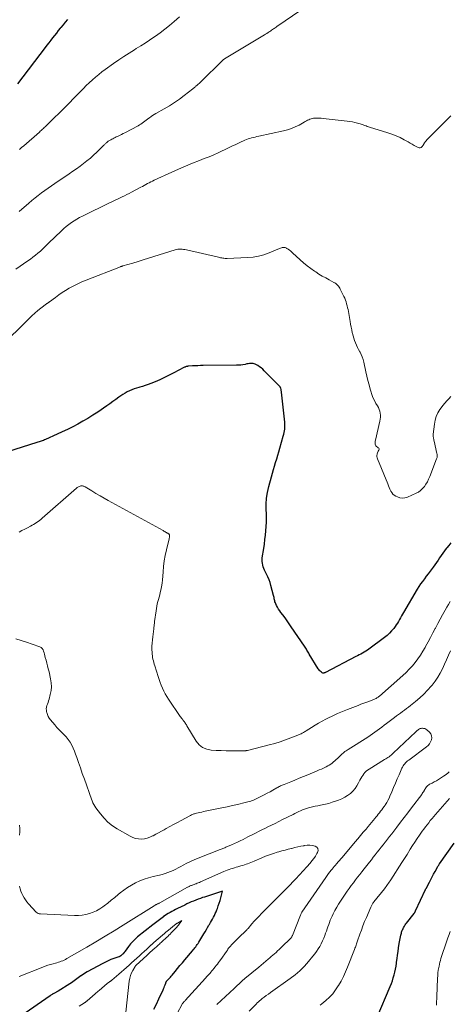
# Model space of a CAD drawing. Units: feet. Extents: x 2005000 to 2010043, y 520000 to 525007.
# Drawn here: x 2005219 to 2005355, y 520598 to 520911 of the extents above; entities that cross this region are included whole.
import ezdxf

# ---------------------------------------------------------------- set-up
doc = ezdxf.new("R2010")
doc.units = ezdxf.units.FT
doc.header["$LTSCALE"] = 100
doc.header["$MEASUREMENT"] = 0
doc.layers.add('CONTOUR INDEX', color=32, linetype='Continuous', lineweight=25)
doc.layers.add('CONTOUR INTERMEDIATE', color=40, linetype='Continuous', lineweight=15)

msp = doc.modelspace()

# ---------------------------------------------------------------- linework, layer by layer
at = {"layer": 'CONTOUR INDEX', "flags": 128}
for points, elevation in [([(2005234.14, 520910.93), (2005233.42, 520910.09), (2005232.72, 520909.24), (2005232.01, 520908.39), (2005231.85, 520908.2), (2005231.23, 520907.44), (2005230.62, 520906.68), (2005230.01, 520905.92), (2005229.41, 520905.15), (2005228.81, 520904.39), (2005228.21, 520903.61), (2005227.62, 520902.84), (2005227.02, 520902.06), (2005218.32, 520890.58)], 980), ([(2005355.7, 520744.77), (2005355.07, 520743.96), (2005354.43, 520743.16), (2005354.27, 520742.96), (2005353.71, 520742.25), (2005353.18, 520741.53), (2005352.66, 520740.8), (2005352.16, 520740.05), (2005351.66, 520739.31), (2005351.16, 520738.57), (2005350.64, 520737.83), (2005350.11, 520737.11), (2005349.75, 520736.62), (2005349.14, 520735.81), (2005348.54, 520735), (2005347.93, 520734.19), (2005347.32, 520733.39), (2005346.72, 520732.57), (2005346.14, 520731.75), (2005345.6, 520730.9), (2005345.07, 520730.04), (2005340.72, 520722.7), (2005340.39, 520722.14), (2005340.07, 520721.57), (2005339.75, 520721), (2005339.43, 520720.44), (2005339.11, 520719.87), (2005338.77, 520719.32), (2005338.41, 520718.77), (2005338.04, 520718.24), (2005337.59, 520717.63), (2005336.95, 520716.82), (2005336.27, 520716.07), (2005335.52, 520715.37), (2005334.73, 520714.73), (2005329.74, 520711.01), (2005329.25, 520710.67), (2005328.76, 520710.35), (2005328.25, 520710.05), (2005327.73, 520709.77), (2005327.2, 520709.5), (2005326.68, 520709.23), (2005326.15, 520708.95), (2005325.63, 520708.68), (2005316.02, 520703.65), (2005315.87, 520703.58), (2005315.72, 520703.52), (2005315.57, 520703.48), (2005315.41, 520703.44), (2005315.25, 520703.43), (2005315.1, 520703.45), (2005314.96, 520703.5), (2005314.83, 520703.59), (2005314.56, 520703.82), (2005314.31, 520704.05), (2005314.08, 520704.29), (2005313.87, 520704.56), (2005313.68, 520704.84), (2005310.84, 520709.49), (2005310.65, 520709.81), (2005310.46, 520710.12), (2005310.28, 520710.44), (2005310.09, 520710.75), (2005309.9, 520711.07), (2005309.71, 520711.38), (2005309.51, 520711.69), (2005309.31, 520711.99), (2005305.12, 520718.18), (2005304.47, 520719.13), (2005303.81, 520720.07), (2005303.13, 520721), (2005302.44, 520721.92), (2005301.82, 520722.73), (2005301.45, 520723.25), (2005301.1, 520723.78), (2005300.78, 520724.33), (2005300.47, 520724.89), (2005300.21, 520725.4), (2005300.07, 520725.72), (2005299.95, 520726.04), (2005299.85, 520726.37), (2005299.78, 520726.71), (2005299.72, 520727.06), (2005299.65, 520727.4), (2005299.58, 520727.74), (2005299.49, 520728.08), (2005298.66, 520731.24), (2005298.38, 520732.17), (2005298.06, 520733.09), (2005297.68, 520733.98), (2005297.26, 520734.86), (2005296.91, 520735.53), (2005296.65, 520736.07), (2005296.42, 520736.62), (2005296.23, 520737.18), (2005296.06, 520737.75), (2005295.94, 520738.33), (2005295.88, 520738.91), (2005295.88, 520739.5), (2005295.93, 520740.08), (2005296.37, 520743.04), (2005296.57, 520744.43), (2005296.75, 520745.82), (2005296.92, 520747.21), (2005297.07, 520748.6), (2005297.18, 520750), (2005297.25, 520751.39), (2005297.26, 520752.79), (2005297.23, 520754.19), (2005297.18, 520755.19), (2005297.18, 520757.09), (2005297.3, 520758.97), (2005297.59, 520760.83), (2005297.99, 520762.67), (2005298.82, 520765.76), (2005299.14, 520766.9), (2005299.46, 520768.04), (2005299.8, 520769.18), (2005300.15, 520770.32), (2005300.5, 520771.46), (2005300.84, 520772.59), (2005301.17, 520773.73), (2005301.5, 520774.88), (2005302.59, 520778.71), (2005302.73, 520779.26), (2005302.86, 520779.8), (2005302.96, 520780.36), (2005303.04, 520780.91), (2005303.09, 520781.47), (2005303.11, 520782.03), (2005303.09, 520782.59), (2005303.05, 520783.15), (2005302.02, 520792.62), (2005302, 520792.85), (2005301.96, 520793.08), (2005301.92, 520793.31), (2005301.88, 520793.54), (2005301.81, 520793.87), (2005301.79, 520793.93), (2005301.77, 520794), (2005301.74, 520794.06), (2005301.71, 520794.12), (2005301.68, 520794.18), (2005301.64, 520794.23), (2005301.6, 520794.29), (2005301.55, 520794.34), (2005296.52, 520799.46), (2005296.05, 520799.9), (2005295.56, 520800.33), (2005295.03, 520800.71), (2005294.49, 520801.07), (2005294.05, 520801.34), (2005293.71, 520801.51), (2005293.35, 520801.64), (2005292.98, 520801.71), (2005292.6, 520801.75), (2005292.21, 520801.74), (2005291.82, 520801.71), (2005291.43, 520801.66), (2005291.05, 520801.59), (2005290.47, 520801.47), (2005289.79, 520801.35), (2005289.11, 520801.25), (2005288.43, 520801.2), (2005287.74, 520801.17), (2005277.21, 520801.08), (2005276.37, 520801.07), (2005275.52, 520801.05), (2005274.68, 520801.01), (2005273.83, 520800.97), (2005272.52, 520800.89), (2005272.33, 520800.87), (2005272.15, 520800.84), (2005271.96, 520800.8), (2005271.78, 520800.75), (2005271.6, 520800.69), (2005271.42, 520800.62), (2005271.25, 520800.54), (2005271.08, 520800.46), (2005267.91, 520798.76), (2005266.43, 520798.01), (2005264.95, 520797.28), (2005263.43, 520796.6), (2005261.91, 520795.96), (2005260.56, 520795.41), (2005259.69, 520795.07), (2005258.82, 520794.76), (2005257.94, 520794.48), (2005257.05, 520794.22), (2005256.79, 520794.14), (2005256.03, 520793.91), (2005255.28, 520793.66), (2005254.54, 520793.37), (2005253.81, 520793.06), (2005253.1, 520792.71), (2005252.41, 520792.33), (2005251.74, 520791.91), (2005251.09, 520791.46), (2005250.47, 520791.01), (2005249.52, 520790.32), (2005248.57, 520789.64), (2005247.61, 520788.97), (2005246.64, 520788.3), (2005243.74, 520786.31), (2005242.2, 520785.29), (2005240.64, 520784.31), (2005239.05, 520783.39), (2005237.44, 520782.5), (2005235.81, 520781.66), (2005234.16, 520780.83), (2005232.5, 520780.04), (2005230.83, 520779.27), (2005227.15, 520777.62), (2005226.82, 520777.48), (2005226.48, 520777.34), (2005226.15, 520777.21), (2005225.81, 520777.08), (2005225.46, 520776.96), (2005225.12, 520776.85), (2005224.78, 520776.73), (2005224.43, 520776.62), (2005206.02, 520770.79)], 960), ([(2005332.32, 520594.15), (2005336.49, 520603.96), (2005336.85, 520604.85), (2005337.18, 520605.75), (2005337.47, 520606.66), (2005337.73, 520607.58), (2005337.96, 520608.52), (2005338.17, 520609.45), (2005338.34, 520610.4), (2005338.48, 520611.34), (2005338.53, 520611.68), (2005338.68, 520612.8), (2005338.84, 520613.91), (2005339, 520615.03), (2005339.16, 520616.15), (2005339.37, 520617.54), (2005339.46, 520618.09), (2005339.55, 520618.64), (2005339.66, 520619.19), (2005339.78, 520619.74), (2005339.87, 520620.19), (2005339.95, 520620.51), (2005340.03, 520620.82), (2005340.12, 520621.14), (2005340.22, 520621.46), (2005340.33, 520621.76), (2005340.45, 520622.07), (2005340.59, 520622.37), (2005340.73, 520622.66), (2005340.8, 520622.77), (2005340.99, 520623.11), (2005341.2, 520623.45), (2005341.43, 520623.77), (2005341.67, 520624.08), (2005344.04, 520627.08), (2005344.11, 520627.18), (2005344.19, 520627.28), (2005344.26, 520627.38), (2005344.32, 520627.48), (2005344.39, 520627.58), (2005344.45, 520627.69), (2005344.51, 520627.8), (2005344.56, 520627.91), (2005347.68, 520634.69), (2005347.7, 520634.74), (2005347.73, 520634.79), (2005347.75, 520634.84), (2005347.78, 520634.89), (2005347.8, 520634.93), (2005347.83, 520634.98), (2005347.85, 520635.03), (2005347.88, 520635.08), (2005348.93, 520637.08), (2005349.37, 520637.92), (2005349.81, 520638.74), (2005350.26, 520639.57), (2005350.71, 520640.4), (2005351.45, 520641.76), (2005351.53, 520641.9), (2005351.61, 520642.05), (2005351.7, 520642.19), (2005351.79, 520642.32), (2005351.87, 520642.46), (2005351.96, 520642.6), (2005352.06, 520642.73), (2005352.15, 520642.87), (2005356.81, 520649.46)], 960), ([(2005261.54, 520596.73), (2005262.36, 520598.36), (2005263.15, 520600.01), (2005264.45, 520602.84), (2005264.62, 520603.23), (2005264.78, 520603.62), (2005264.93, 520604.02), (2005265.07, 520604.42), (2005265.28, 520605.03), (2005265.31, 520605.12), (2005265.35, 520605.22), (2005265.4, 520605.31), (2005265.44, 520605.4), (2005265.5, 520605.48), (2005265.56, 520605.57), (2005265.62, 520605.65), (2005265.69, 520605.73), (2005266.16, 520606.23), (2005266.46, 520606.56), (2005266.76, 520606.89), (2005267.05, 520607.23), (2005267.34, 520607.57), (2005268.29, 520608.71), (2005269.06, 520609.62), (2005269.82, 520610.54), (2005270.59, 520611.45), (2005271.36, 520612.36), (2005273.75, 520615.21), (2005274.03, 520615.54), (2005274.3, 520615.88), (2005274.56, 520616.21), (2005274.82, 520616.55), (2005275.07, 520616.9), (2005275.31, 520617.25), (2005275.54, 520617.61), (2005275.77, 520617.97), (2005277.36, 520620.61), (2005277.77, 520621.3), (2005278.18, 520621.99), (2005278.59, 520622.68), (2005278.99, 520623.37), (2005279.14, 520623.63), (2005279.46, 520624.2), (2005279.79, 520624.76), (2005280.11, 520625.33), (2005280.42, 520625.9), (2005280.73, 520626.47), (2005281.01, 520627.05), (2005281.27, 520627.65), (2005281.51, 520628.25), (2005281.67, 520628.68), (2005281.97, 520629.51), (2005282.25, 520630.34), (2005282.51, 520631.18), (2005282.74, 520632.03), (2005283.32, 520634.24), (2005281.41, 520633.6), (2005280.45, 520633.28), (2005279.49, 520632.96), (2005278.54, 520632.64), (2005277.58, 520632.32), (2005277, 520632.13), (2005276.27, 520631.88), (2005275.55, 520631.62), (2005274.83, 520631.34), (2005274.12, 520631.06), (2005273.41, 520630.76), (2005272.71, 520630.45), (2005272.01, 520630.13), (2005271.32, 520629.79), (2005269.03, 520628.65), (2005268.44, 520628.35), (2005267.86, 520628.05), (2005267.28, 520627.74), (2005266.7, 520627.42), (2005266.53, 520627.33), (2005266.04, 520627.05), (2005265.56, 520626.75), (2005265.1, 520626.44), (2005264.63, 520626.12), (2005264.57, 520626.07), (2005264.15, 520625.76), (2005263.73, 520625.44), (2005263.31, 520625.12), (2005262.9, 520624.8), (2005262.48, 520624.48), (2005262.07, 520624.15), (2005261.66, 520623.83), (2005261.25, 520623.5), (2005256.35, 520619.64), (2005255.56, 520618.96), (2005254.82, 520618.24), (2005254.14, 520617.46), (2005253.51, 520616.63), (2005252.45, 520615.12), (2005252.37, 520615.02), (2005252.3, 520614.92), (2005252.23, 520614.83), (2005252.15, 520614.73), (2005252.08, 520614.64), (2005251.99, 520614.54), (2005251.91, 520614.46), (2005251.82, 520614.37), (2005251.76, 520614.32), (2005251.64, 520614.21), (2005251.52, 520614.1), (2005251.4, 520614), (2005251.28, 520613.89), (2005251.22, 520613.84), (2005251.13, 520613.76), (2005251.03, 520613.68), (2005250.93, 520613.61), (2005250.82, 520613.54), (2005250.71, 520613.48), (2005250.6, 520613.42), (2005250.49, 520613.37), (2005250.37, 520613.33), (2005248.81, 520612.78), (2005247.92, 520612.45), (2005247.04, 520612.08), (2005246.19, 520611.68), (2005245.34, 520611.25), (2005240.36, 520608.55), (2005239.87, 520608.27), (2005239.39, 520607.98), (2005238.92, 520607.66), (2005238.46, 520607.33), (2005238.41, 520607.3), (2005237.98, 520606.98), (2005237.55, 520606.65), (2005237.12, 520606.33), (2005236.69, 520606), (2005236.26, 520605.68), (2005235.83, 520605.37), (2005235.38, 520605.08), (2005234.93, 520604.79), (2005231.16, 520602.44), (2005230.97, 520602.33), (2005230.78, 520602.22), (2005230.59, 520602.11), (2005230.39, 520602), (2005230.2, 520601.9), (2005230, 520601.79), (2005229.81, 520601.69), (2005229.61, 520601.58), (2005229.54, 520601.54), (2005229.31, 520601.41), (2005229.09, 520601.27), (2005228.87, 520601.13), (2005228.65, 520600.98), (2005219.35, 520594.5)], 940)]:
    msp.add_lwpolyline(points, dxfattribs=dict(at, elevation=elevation))
at = {"layer": 'CONTOUR INTERMEDIATE', "flags": 128}
for points, elevation in [([(2005313.14, 520917.48), (2005300.54, 520908.75), (2005300.27, 520908.55), (2005299.99, 520908.36), (2005299.71, 520908.16), (2005299.44, 520907.97), (2005299.16, 520907.77), (2005298.89, 520907.58), (2005298.61, 520907.39), (2005298.33, 520907.2), (2005298.13, 520907.07), (2005297.75, 520906.82), (2005297.37, 520906.58), (2005296.99, 520906.34), (2005296.6, 520906.1), (2005283.92, 520898.45), (2005283.84, 520898.4), (2005283.77, 520898.35), (2005283.7, 520898.29), (2005283.63, 520898.23), (2005276.08, 520890.92), (2005275.85, 520890.7), (2005275.62, 520890.49), (2005275.39, 520890.28), (2005275.16, 520890.07), (2005274.96, 520889.9), (2005274.83, 520889.78), (2005274.69, 520889.65), (2005274.55, 520889.53), (2005274.41, 520889.41), (2005274.27, 520889.29), (2005274.13, 520889.17), (2005273.99, 520889.06), (2005273.84, 520888.94), (2005271.13, 520886.84), (2005269.61, 520885.7), (2005268.05, 520884.62), (2005266.45, 520883.6), (2005264.83, 520882.62), (2005262.2, 520881.12), (2005261.67, 520880.81), (2005261.14, 520880.48), (2005260.63, 520880.13), (2005260.12, 520879.77), (2005259.97, 520879.66), (2005259.54, 520879.34), (2005259.13, 520879.03), (2005258.71, 520878.71), (2005258.29, 520878.38), (2005257.87, 520878.07), (2005257.44, 520877.77), (2005257, 520877.49), (2005256.54, 520877.24), (2005252.37, 520875.03), (2005251.79, 520874.73), (2005251.22, 520874.43), (2005250.64, 520874.15), (2005250.05, 520873.87), (2005249.62, 520873.67), (2005249.25, 520873.49), (2005248.88, 520873.32), (2005248.52, 520873.13), (2005248.16, 520872.95), (2005247.86, 520872.8), (2005247.65, 520872.68), (2005247.45, 520872.56), (2005247.25, 520872.43), (2005247.06, 520872.3), (2005246.86, 520872.15), (2005246.68, 520872.01), (2005246.51, 520871.85), (2005246.34, 520871.69), (2005246.18, 520871.53), (2005246.01, 520871.37), (2005245.84, 520871.21), (2005245.68, 520871.04), (2005243.43, 520868.84), (2005242.42, 520867.88), (2005241.39, 520866.95), (2005240.32, 520866.07), (2005239.23, 520865.21), (2005238.12, 520864.38), (2005236.99, 520863.56), (2005235.85, 520862.77), (2005234.7, 520861.99), (2005230.13, 520858.94), (2005229.05, 520858.21), (2005227.99, 520857.47), (2005226.93, 520856.71), (2005225.89, 520855.93), (2005224.86, 520855.13), (2005223.84, 520854.33), (2005222.84, 520853.5), (2005221.85, 520852.66), (2005218.78, 520850.02)], 972), ([(2005269.69, 520911.8), (2005267.96, 520910.3), (2005266.51, 520909.09), (2005265.05, 520907.91), (2005263.54, 520906.78), (2005262.01, 520905.68), (2005261.56, 520905.36), (2005260.17, 520904.42), (2005258.78, 520903.5), (2005257.38, 520902.6), (2005255.96, 520901.72), (2005255.4, 520901.39), (2005253.71, 520900.33), (2005252.03, 520899.26), (2005250.38, 520898.14), (2005248.74, 520897), (2005246.13, 520895.14), (2005245.07, 520894.35), (2005244.03, 520893.53), (2005243.02, 520892.68), (2005242.03, 520891.8), (2005241.06, 520890.9), (2005240.11, 520889.98), (2005239.17, 520889.05), (2005238.24, 520888.11), (2005236.18, 520885.96), (2005234.64, 520884.38), (2005233.09, 520882.81), (2005231.52, 520881.26), (2005229.94, 520879.71), (2005227.27, 520877.13), (2005227.02, 520876.88), (2005226.77, 520876.65), (2005226.51, 520876.41), (2005226.25, 520876.18), (2005225.99, 520875.94), (2005225.74, 520875.71), (2005225.48, 520875.48), (2005225.21, 520875.25), (2005220.24, 520870.88), (2005219.57, 520870.29), (2005218.91, 520869.71)], 976), ([(2005355.76, 520880.43), (2005349.18, 520873.83), (2005348.92, 520873.57), (2005348.67, 520873.31), (2005348.41, 520873.04), (2005348.16, 520872.77), (2005347.9, 520872.48), (2005347.78, 520872.35), (2005347.67, 520872.22), (2005347.57, 520872.09), (2005347.47, 520871.96), (2005347.39, 520871.86), (2005347.33, 520871.77), (2005347.28, 520871.68), (2005347.23, 520871.59), (2005347.18, 520871.49), (2005347.13, 520871.4), (2005347.08, 520871.3), (2005347.02, 520871.21), (2005346.96, 520871.12), (2005346.58, 520870.6), (2005346.3, 520870.36), (2005346, 520870.22), (2005345.67, 520870.23), (2005345.32, 520870.33), (2005344.77, 520870.65), (2005344.11, 520871.02), (2005343.46, 520871.39), (2005342.8, 520871.76), (2005342.15, 520872.13), (2005340.95, 520872.8), (2005339.68, 520873.46), (2005338.38, 520874.06), (2005337.05, 520874.58), (2005335.69, 520875.04), (2005329.95, 520876.78), (2005329.57, 520876.9), (2005329.19, 520877.03), (2005328.82, 520877.17), (2005328.45, 520877.31), (2005328.08, 520877.45), (2005327.71, 520877.59), (2005327.33, 520877.71), (2005326.95, 520877.83), (2005326.11, 520878.08), (2005325.3, 520878.3), (2005324.49, 520878.48), (2005323.67, 520878.63), (2005322.84, 520878.74), (2005315.26, 520879.56), (2005314.61, 520879.61), (2005313.97, 520879.65), (2005313.32, 520879.65), (2005312.67, 520879.63), (2005312.2, 520879.61), (2005311.79, 520879.56), (2005311.4, 520879.48), (2005311.02, 520879.34), (2005310.65, 520879.17), (2005310.29, 520878.97), (2005309.92, 520878.76), (2005309.56, 520878.56), (2005309.2, 520878.36), (2005307.59, 520877.46), (2005306.4, 520876.87), (2005305.19, 520876.34), (2005303.93, 520875.93), (2005302.65, 520875.59), (2005294.78, 520873.9), (2005294.21, 520873.78), (2005293.65, 520873.65), (2005293.08, 520873.52), (2005292.52, 520873.39), (2005291.96, 520873.24), (2005291.42, 520873.06), (2005290.88, 520872.86), (2005290.35, 520872.63), (2005288.85, 520871.92), (2005287.57, 520871.32), (2005286.3, 520870.72), (2005285.03, 520870.12), (2005283.76, 520869.51), (2005283.41, 520869.34), (2005281.96, 520868.67), (2005280.5, 520868.02), (2005279.02, 520867.4), (2005277.53, 520866.81), (2005276.04, 520866.24), (2005273.8, 520865.36), (2005271.58, 520864.45), (2005269.37, 520863.49), (2005267.18, 520862.51), (2005261.6, 520859.95), (2005261.06, 520859.69), (2005260.52, 520859.42), (2005260, 520859.14), (2005259.47, 520858.86), (2005258.95, 520858.56), (2005258.43, 520858.27), (2005257.91, 520857.99), (2005257.38, 520857.71), (2005254.39, 520856.12), (2005253.67, 520855.74), (2005252.95, 520855.37), (2005252.22, 520855.01), (2005251.49, 520854.66), (2005250.83, 520854.34), (2005250.43, 520854.15), (2005250.03, 520853.96), (2005249.63, 520853.77), (2005249.23, 520853.58), (2005248.83, 520853.4), (2005248.43, 520853.21), (2005248.03, 520853.01), (2005247.63, 520852.82), (2005238.9, 520848.56), (2005237.98, 520848.09), (2005237.09, 520847.59), (2005236.21, 520847.06), (2005235.36, 520846.49), (2005234.53, 520845.89), (2005233.72, 520845.26), (2005232.94, 520844.59), (2005232.19, 520843.89), (2005228.15, 520839.98), (2005227.82, 520839.66), (2005227.5, 520839.35), (2005227.18, 520839.02), (2005226.86, 520838.7), (2005226.53, 520838.38), (2005226.21, 520838.07), (2005225.87, 520837.76), (2005225.53, 520837.46), (2005224.71, 520836.75), (2005223.95, 520836.11), (2005223.17, 520835.49), (2005222.38, 520834.89), (2005221.57, 520834.31), (2005217.8, 520831.68)], 968), ([(2005355.68, 520791.26), (2005355.06, 520790.55), (2005354.42, 520789.86), (2005353.8, 520789.14), (2005353.21, 520788.41), (2005352.64, 520787.65), (2005352.26, 520787.12), (2005351.61, 520786.05), (2005351.08, 520784.94), (2005350.73, 520783.75), (2005350.5, 520782.52), (2005350.16, 520779.35), (2005350.14, 520779.07), (2005350.14, 520778.79), (2005350.16, 520778.51), (2005350.2, 520778.23), (2005350.25, 520777.95), (2005350.31, 520777.67), (2005350.37, 520777.39), (2005350.43, 520777.11), (2005351.32, 520773.17), (2005351.36, 520772.95), (2005351.39, 520772.73), (2005351.4, 520772.51), (2005351.4, 520772.29), (2005351.38, 520772.07), (2005351.35, 520771.85), (2005351.29, 520771.64), (2005351.22, 520771.43), (2005349.02, 520765.83), (2005348.66, 520765.01), (2005348.27, 520764.22), (2005347.82, 520763.45), (2005347.34, 520762.71), (2005346.78, 520762.03), (2005346.15, 520761.43), (2005345.45, 520760.94), (2005344.68, 520760.52), (2005341.97, 520759.31), (2005341.17, 520759.07), (2005340.37, 520758.98), (2005339.57, 520759.1), (2005338.78, 520759.36), (2005338.3, 520759.59), (2005337.8, 520759.91), (2005337.35, 520760.28), (2005336.98, 520760.74), (2005336.68, 520761.25), (2005336.42, 520761.81), (2005336.17, 520762.37), (2005335.93, 520762.94), (2005335.7, 520763.51), (2005332.48, 520771.46), (2005332.37, 520771.82), (2005332.3, 520772.19), (2005332.29, 520772.57), (2005332.33, 520772.94), (2005332.35, 520773.08), (2005332.43, 520773.39), (2005332.54, 520773.67), (2005332.69, 520773.94), (2005332.87, 520774.2), (2005332.96, 520774.42), (2005332.98, 520774.64), (2005332.89, 520774.82), (2005332.72, 520775), (2005332.42, 520775.17), (2005332.17, 520775.35), (2005331.97, 520775.57), (2005331.84, 520775.83), (2005331.76, 520776.13), (2005331.73, 520776.45), (2005331.73, 520776.77), (2005331.76, 520777.09), (2005331.82, 520777.41), (2005333.23, 520783.48), (2005333.33, 520784.1), (2005333.39, 520784.72), (2005333.37, 520785.34), (2005333.3, 520785.96), (2005333.16, 520786.57), (2005332.98, 520787.17), (2005332.73, 520787.74), (2005332.43, 520788.29), (2005331.98, 520789.04), (2005331.47, 520789.97), (2005331.01, 520790.92), (2005330.64, 520791.91), (2005330.31, 520792.92), (2005330.13, 520793.61), (2005329.77, 520794.98), (2005329.42, 520796.36), (2005329.09, 520797.74), (2005328.78, 520799.13), (2005328.12, 520802.19), (2005327.9, 520803.01), (2005327.64, 520803.81), (2005327.3, 520804.58), (2005326.92, 520805.34), (2005326.86, 520805.45), (2005326.48, 520806.15), (2005326.12, 520806.84), (2005325.79, 520807.56), (2005325.47, 520808.27), (2005325.18, 520809.01), (2005324.92, 520809.75), (2005324.7, 520810.5), (2005324.51, 520811.26), (2005324.46, 520811.51), (2005324.27, 520812.41), (2005324.09, 520813.31), (2005323.92, 520814.21), (2005323.76, 520815.11), (2005323.22, 520818.24), (2005323.11, 520818.86), (2005322.98, 520819.47), (2005322.84, 520820.08), (2005322.68, 520820.68), (2005322.5, 520821.28), (2005322.3, 520821.87), (2005322.07, 520822.45), (2005321.81, 520823.02), (2005320.67, 520825.37), (2005320.49, 520825.7), (2005320.29, 520826.02), (2005320.07, 520826.32), (2005319.82, 520826.61), (2005319.55, 520826.87), (2005319.27, 520827.11), (2005318.96, 520827.32), (2005318.63, 520827.51), (2005317.11, 520828.31), (2005316.03, 520828.9), (2005314.95, 520829.52), (2005313.9, 520830.16), (2005312.85, 520830.82), (2005312.5, 520831.05), (2005311.31, 520831.88), (2005310.15, 520832.74), (2005309.04, 520833.66), (2005307.96, 520834.62), (2005305.54, 520836.89), (2005305.2, 520837.19), (2005304.86, 520837.48), (2005304.51, 520837.75), (2005304.15, 520838.02), (2005303.74, 520838.3), (2005303.57, 520838.41), (2005303.39, 520838.49), (2005303.21, 520838.55), (2005303.02, 520838.6), (2005302.82, 520838.61), (2005302.63, 520838.61), (2005302.43, 520838.58), (2005302.25, 520838.53), (2005302.02, 520838.45), (2005301.73, 520838.34), (2005301.43, 520838.23), (2005301.13, 520838.11), (2005300.84, 520838), (2005298.11, 520836.88), (2005296.43, 520836.29), (2005294.72, 520835.82), (2005292.98, 520835.54), (2005291.2, 520835.37), (2005284.82, 520835.12), (2005284.47, 520835.11), (2005284.12, 520835.12), (2005283.76, 520835.15), (2005283.41, 520835.19), (2005283.06, 520835.25), (2005282.71, 520835.31), (2005282.36, 520835.38), (2005282.02, 520835.46), (2005271.83, 520837.82), (2005271.39, 520837.9), (2005270.95, 520837.97), (2005270.51, 520838.02), (2005270.06, 520838.05), (2005269.62, 520838.04), (2005269.18, 520838.01), (2005268.75, 520837.92), (2005268.32, 520837.81), (2005261.53, 520835.69), (2005259.86, 520835.17), (2005258.18, 520834.65), (2005256.51, 520834.15), (2005254.83, 520833.65), (2005251.65, 520832.72), (2005251.56, 520832.69), (2005251.46, 520832.66), (2005251.37, 520832.63), (2005251.27, 520832.6), (2005251.18, 520832.57), (2005251.09, 520832.54), (2005251, 520832.51), (2005250.9, 520832.48), (2005240.01, 520828.21), (2005238.69, 520827.66), (2005237.4, 520827.07), (2005236.13, 520826.43), (2005234.88, 520825.75), (2005234.67, 520825.63), (2005233.55, 520824.96), (2005232.45, 520824.26), (2005231.37, 520823.51), (2005230.32, 520822.75), (2005228.48, 520821.36), (2005228.35, 520821.26), (2005228.22, 520821.18), (2005228.1, 520821.09), (2005227.97, 520821.01), (2005227.83, 520820.93), (2005227.71, 520820.85), (2005227.58, 520820.76), (2005227.46, 520820.67), (2005225.72, 520819.33), (2005224.75, 520818.54), (2005223.79, 520817.74), (2005222.86, 520816.9), (2005221.96, 520816.04), (2005212.61, 520806.85)], 964), ([(2005355.53, 520726.17), (2005354.97, 520725.25), (2005354.43, 520724.32), (2005353.9, 520723.4), (2005353.11, 520721.99), (2005352.34, 520720.59), (2005351.58, 520719.17), (2005350.83, 520717.75), (2005350.75, 520717.59), (2005350, 520716.17), (2005349.25, 520714.74), (2005348.5, 520713.32), (2005347.73, 520711.9), (2005347.57, 520711.59), (2005346.85, 520710.35), (2005346.1, 520709.14), (2005345.28, 520707.96), (2005344.42, 520706.82), (2005343.51, 520705.72), (2005342.55, 520704.66), (2005341.54, 520703.65), (2005340.49, 520702.67), (2005333.07, 520696.15), (2005332.87, 520695.98), (2005332.66, 520695.82), (2005332.45, 520695.67), (2005332.23, 520695.53), (2005332, 520695.4), (2005331.76, 520695.28), (2005331.52, 520695.17), (2005331.28, 520695.07), (2005329.95, 520694.57), (2005329.04, 520694.23), (2005328.13, 520693.88), (2005327.22, 520693.53), (2005326.31, 520693.18), (2005322.95, 520691.88), (2005321.38, 520691.25), (2005319.82, 520690.58), (2005318.28, 520689.87), (2005316.76, 520689.14), (2005316.08, 520688.8), (2005314.92, 520688.19), (2005313.77, 520687.56), (2005312.64, 520686.89), (2005311.52, 520686.19), (2005309.81, 520685.09), (2005309.56, 520684.93), (2005309.3, 520684.77), (2005309.04, 520684.62), (2005308.78, 520684.47), (2005308.52, 520684.32), (2005308.25, 520684.18), (2005307.98, 520684.06), (2005307.7, 520683.94), (2005304.94, 520682.85), (2005303.26, 520682.23), (2005301.57, 520681.65), (2005299.87, 520681.13), (2005298.14, 520680.66), (2005291.19, 520678.9), (2005291.09, 520678.87), (2005290.99, 520678.85), (2005290.89, 520678.83), (2005290.79, 520678.81), (2005290.68, 520678.79), (2005290.58, 520678.78), (2005290.48, 520678.76), (2005290.38, 520678.76), (2005290.18, 520678.74), (2005289.98, 520678.73), (2005289.78, 520678.73), (2005289.57, 520678.72), (2005289.37, 520678.72), (2005285.99, 520678.77), (2005284.42, 520678.8), (2005282.86, 520678.84), (2005281.29, 520678.89), (2005279.73, 520678.95), (2005278.29, 520679.24), (2005277, 520679.77), (2005275.92, 520680.66), (2005274.98, 520681.78), (2005271.98, 520686.74), (2005271.83, 520686.99), (2005271.68, 520687.23), (2005271.53, 520687.48), (2005271.37, 520687.73), (2005271.21, 520687.97), (2005271.05, 520688.2), (2005270.87, 520688.43), (2005270.68, 520688.66), (2005270.66, 520688.69), (2005270.46, 520688.92), (2005270.26, 520689.17), (2005270.08, 520689.42), (2005269.9, 520689.67), (2005266.15, 520695.18), (2005265.62, 520696.01), (2005265.11, 520696.86), (2005264.66, 520697.74), (2005264.24, 520698.64), (2005263.86, 520699.56), (2005263.5, 520700.48), (2005263.17, 520701.42), (2005262.87, 520702.36), (2005261.81, 520705.77), (2005261.66, 520706.29), (2005261.51, 520706.81), (2005261.37, 520707.33), (2005261.24, 520707.85), (2005261.13, 520708.38), (2005261.05, 520708.91), (2005261, 520709.44), (2005260.97, 520709.98), (2005260.94, 520710.94), (2005260.94, 520711.95), (2005260.97, 520712.97), (2005261.05, 520713.98), (2005261.16, 520714.99), (2005261.49, 520717.51), (2005261.53, 520717.79), (2005261.56, 520718.07), (2005261.6, 520718.36), (2005261.64, 520718.64), (2005261.68, 520718.92), (2005261.71, 520719.2), (2005261.75, 520719.49), (2005261.78, 520719.77), (2005262.21, 520723.19), (2005262.32, 520723.93), (2005262.45, 520724.67), (2005262.61, 520725.4), (2005262.8, 520726.13), (2005263, 520726.85), (2005263.2, 520727.58), (2005263.38, 520728.31), (2005263.55, 520729.04), (2005263.72, 520729.77), (2005263.94, 520730.88), (2005264.13, 520731.99), (2005264.26, 520733.1), (2005264.36, 520734.22), (2005264.45, 520735.54), (2005264.61, 520737.31), (2005264.83, 520739.08), (2005265.14, 520740.83), (2005265.51, 520742.58), (2005266.35, 520746.05), (2005266.4, 520746.28), (2005266.44, 520746.51), (2005266.46, 520746.75), (2005266.47, 520746.99), (2005266.47, 520747.19), (2005266.45, 520747.32), (2005266.41, 520747.43), (2005266.34, 520747.53), (2005266.25, 520747.61), (2005266.14, 520747.69), (2005266.03, 520747.76), (2005265.92, 520747.84), (2005265.8, 520747.91), (2005265.52, 520748.08), (2005265.26, 520748.24), (2005265, 520748.39), (2005264.74, 520748.54), (2005264.48, 520748.68), (2005247.05, 520758.29), (2005245.74, 520759.01), (2005244.45, 520759.75), (2005243.16, 520760.51), (2005241.88, 520761.27), (2005239.72, 520762.58), (2005239.51, 520762.68), (2005239.3, 520762.77), (2005239.08, 520762.83), (2005238.86, 520762.87), (2005238.63, 520762.88), (2005238.41, 520762.86), (2005238.19, 520762.81), (2005237.97, 520762.74), (2005237.91, 520762.71), (2005237.67, 520762.6), (2005237.44, 520762.47), (2005237.23, 520762.32), (2005237.02, 520762.16), (2005226.14, 520752.62), (2005225.71, 520752.26), (2005225.26, 520751.91), (2005224.81, 520751.58), (2005224.34, 520751.26), (2005223.86, 520750.95), (2005223.38, 520750.66), (2005222.89, 520750.38), (2005222.39, 520750.11), (2005221.44, 520749.6), (2005220.57, 520749.14), (2005219.7, 520748.68), (2005218.82, 520748.23)], 956), ([(2005355.64, 520710.54), (2005355.02, 520709.11), (2005354.39, 520707.68), (2005353.75, 520706.26), (2005353.09, 520704.84), (2005352.37, 520703.46), (2005351.59, 520702.12), (2005350.71, 520700.85), (2005349.75, 520699.62), (2005349.51, 520699.33), (2005348.35, 520698.02), (2005347.14, 520696.76), (2005345.86, 520695.57), (2005344.53, 520694.43), (2005342.92, 520693.13), (2005342.3, 520692.63), (2005341.67, 520692.15), (2005341.03, 520691.68), (2005340.39, 520691.21), (2005339.74, 520690.75), (2005339.1, 520690.29), (2005338.46, 520689.82), (2005337.82, 520689.34), (2005335.28, 520687.42), (2005334.56, 520686.87), (2005333.83, 520686.32), (2005333.11, 520685.77), (2005332.38, 520685.22), (2005331.65, 520684.68), (2005330.91, 520684.15), (2005330.16, 520683.64), (2005329.4, 520683.14), (2005323.14, 520679.17), (2005322.81, 520678.95), (2005322.48, 520678.73), (2005322.15, 520678.5), (2005321.83, 520678.26), (2005321.52, 520678.01), (2005321.21, 520677.76), (2005320.92, 520677.49), (2005320.63, 520677.21), (2005319.76, 520676.34), (2005319.36, 520675.95), (2005318.95, 520675.58), (2005318.53, 520675.22), (2005318.09, 520674.87), (2005317.64, 520674.55), (2005317.18, 520674.24), (2005316.71, 520673.96), (2005316.22, 520673.7), (2005315.94, 520673.57), (2005315.3, 520673.27), (2005314.65, 520672.97), (2005314.01, 520672.68), (2005313.35, 520672.4), (2005310.33, 520671.14), (2005308.99, 520670.59), (2005307.64, 520670.04), (2005306.29, 520669.49), (2005304.94, 520668.95), (2005302.84, 520668.11), (2005302.54, 520667.99), (2005302.25, 520667.87), (2005301.95, 520667.73), (2005301.66, 520667.59), (2005301.37, 520667.45), (2005301.09, 520667.3), (2005300.8, 520667.15), (2005300.52, 520666.99), (2005299.28, 520666.29), (2005298.38, 520665.78), (2005297.47, 520665.29), (2005296.56, 520664.8), (2005295.64, 520664.33), (2005293.94, 520663.48), (2005293.52, 520663.28), (2005293.11, 520663.1), (2005292.68, 520662.94), (2005292.25, 520662.79), (2005291.81, 520662.65), (2005291.37, 520662.53), (2005290.93, 520662.41), (2005290.49, 520662.31), (2005288.08, 520661.75), (2005286.43, 520661.38), (2005284.77, 520661.01), (2005283.12, 520660.65), (2005281.46, 520660.31), (2005277.83, 520659.55), (2005277.27, 520659.44), (2005276.71, 520659.32), (2005276.15, 520659.19), (2005275.59, 520659.07), (2005275.01, 520658.94), (2005274.74, 520658.88), (2005274.47, 520658.8), (2005274.21, 520658.71), (2005273.95, 520658.61), (2005273.7, 520658.5), (2005273.44, 520658.38), (2005273.19, 520658.26), (2005272.95, 520658.13), (2005270.22, 520656.67), (2005269.01, 520656.02), (2005267.81, 520655.37), (2005266.62, 520654.71), (2005265.42, 520654.04), (2005264.8, 520653.69), (2005263.91, 520653.2), (2005263.03, 520652.71), (2005262.14, 520652.24), (2005261.26, 520651.76), (2005261.15, 520651.71), (2005260.3, 520651.33), (2005259.42, 520651.03), (2005258.51, 520650.85), (2005257.58, 520650.75), (2005256.65, 520650.79), (2005255.74, 520650.93), (2005254.88, 520651.22), (2005254.03, 520651.61), (2005249.89, 520653.97), (2005248.39, 520654.96), (2005246.98, 520656.06), (2005245.72, 520657.33), (2005244.57, 520658.71), (2005243.15, 520660.64), (2005242.8, 520661.16), (2005242.49, 520661.7), (2005242.22, 520662.26), (2005241.98, 520662.84), (2005241.77, 520663.43), (2005241.56, 520664.02), (2005241.34, 520664.61), (2005241.13, 520665.2), (2005240.12, 520667.98), (2005239.48, 520669.75), (2005238.84, 520671.53), (2005238.22, 520673.31), (2005237.61, 520675.1), (2005237.07, 520676.67), (2005236.71, 520677.66), (2005236.33, 520678.64), (2005235.92, 520679.61), (2005235.48, 520680.57), (2005234.97, 520681.49), (2005234.4, 520682.36), (2005233.74, 520683.15), (2005233.01, 520683.9), (2005232.23, 520684.64), (2005231.48, 520685.39), (2005230.77, 520686.18), (2005230.08, 520686.98), (2005228.72, 520688.64), (2005228.35, 520689.16), (2005228.03, 520689.7), (2005227.78, 520690.28), (2005227.57, 520690.88), (2005227.51, 520691.11), (2005227.43, 520691.62), (2005227.41, 520692.12), (2005227.48, 520692.62), (2005227.63, 520693.11), (2005227.82, 520693.6), (2005227.99, 520694.1), (2005228.15, 520694.6), (2005228.29, 520695.11), (2005228.68, 520696.6), (2005228.92, 520697.86), (2005229.03, 520699.12), (2005228.96, 520700.38), (2005228.77, 520701.65), (2005228.28, 520703.84), (2005228.06, 520704.77), (2005227.84, 520705.7), (2005227.59, 520706.63), (2005227.34, 520707.56), (2005227.09, 520708.41), (2005226.96, 520708.9), (2005226.82, 520709.4), (2005226.69, 520709.91), (2005226.57, 520710.41), (2005226.39, 520710.85), (2005226.14, 520711.24), (2005225.78, 520711.53), (2005225.36, 520711.76), (2005222.89, 520712.63), (2005221.17, 520713.23), (2005219.43, 520713.81), (2005217.7, 520714.36)], 952), ([(2005281.55, 520598.16), (2005286.96, 520603.33), (2005287.81, 520604.13), (2005288.67, 520604.91), (2005289.55, 520605.67), (2005290.43, 520606.43), (2005294.83, 520610.09), (2005295.57, 520610.71), (2005296.32, 520611.34), (2005297.06, 520611.96), (2005297.81, 520612.59), (2005298.27, 520612.98), (2005298.78, 520613.42), (2005299.28, 520613.86), (2005299.78, 520614.31), (2005300.27, 520614.76), (2005300.76, 520615.22), (2005301.25, 520615.67), (2005301.74, 520616.13), (2005302.22, 520616.6), (2005304.78, 520619.04), (2005304.89, 520619.16), (2005305, 520619.28), (2005305.09, 520619.41), (2005305.18, 520619.55), (2005305.26, 520619.7), (2005305.34, 520619.84), (2005305.41, 520619.99), (2005305.47, 520620.14), (2005308.02, 520626.6), (2005308.12, 520626.83), (2005308.24, 520627.06), (2005308.36, 520627.28), (2005308.5, 520627.49), (2005316.03, 520638.55), (2005316.45, 520639.15), (2005316.89, 520639.75), (2005317.34, 520640.34), (2005317.8, 520640.91), (2005318.05, 520641.21), (2005318.4, 520641.63), (2005318.75, 520642.05), (2005319.11, 520642.46), (2005319.47, 520642.88), (2005319.58, 520643), (2005319.99, 520643.48), (2005320.4, 520643.96), (2005320.81, 520644.44), (2005321.22, 520644.92), (2005325.36, 520649.82), (2005326.23, 520650.84), (2005327.1, 520651.87), (2005327.96, 520652.9), (2005328.83, 520653.93), (2005329.47, 520654.69), (2005330.01, 520655.34), (2005330.55, 520655.99), (2005331.09, 520656.64), (2005331.63, 520657.29), (2005331.93, 520657.66), (2005332.31, 520658.13), (2005332.7, 520658.6), (2005333.08, 520659.08), (2005333.46, 520659.56), (2005333.83, 520660.05), (2005334.19, 520660.54), (2005334.54, 520661.04), (2005334.89, 520661.54), (2005335.03, 520661.76), (2005335.42, 520662.39), (2005335.79, 520663.03), (2005336.12, 520663.69), (2005336.42, 520664.37), (2005337, 520665.73), (2005337.57, 520667.09), (2005338.15, 520668.46), (2005338.73, 520669.82), (2005339.31, 520671.18), (2005340.18, 520673.2), (2005340.37, 520673.59), (2005340.58, 520673.96), (2005340.82, 520674.32), (2005341.09, 520674.66), (2005341.38, 520674.98), (2005341.68, 520675.29), (2005342.01, 520675.57), (2005342.35, 520675.84), (2005347.99, 520680.01), (2005348.52, 520680.48), (2005348.97, 520681.01), (2005349.31, 520681.61), (2005349.58, 520682.26), (2005349.66, 520682.92), (2005349.6, 520683.54), (2005349.33, 520684.1), (2005348.93, 520684.63), (2005348.06, 520685.43), (2005347.76, 520685.64), (2005347.44, 520685.81), (2005347.09, 520685.89), (2005346.72, 520685.92), (2005346.54, 520685.92), (2005346.26, 520685.88), (2005345.99, 520685.81), (2005345.73, 520685.69), (2005345.49, 520685.54), (2005345.26, 520685.36), (2005345.03, 520685.17), (2005344.81, 520684.97), (2005344.59, 520684.77), (2005337.4, 520677.97), (2005337.09, 520677.68), (2005336.77, 520677.41), (2005336.45, 520677.15), (2005336.11, 520676.9), (2005335.77, 520676.65), (2005335.42, 520676.42), (2005335.07, 520676.19), (2005334.71, 520675.97), (2005329.78, 520672.95), (2005329.31, 520672.63), (2005328.87, 520672.27), (2005328.46, 520671.87), (2005328.09, 520671.43), (2005327.76, 520670.96), (2005327.44, 520670.48), (2005327.16, 520669.98), (2005326.9, 520669.47), (2005326.47, 520668.55), (2005325.95, 520667.62), (2005325.35, 520666.74), (2005324.65, 520665.96), (2005323.86, 520665.23), (2005322.98, 520664.59), (2005322.08, 520664.01), (2005321.12, 520663.53), (2005320.12, 520663.11), (2005319.13, 520662.75), (2005318.08, 520662.4), (2005317.02, 520662.08), (2005315.95, 520661.82), (2005314.86, 520661.59), (2005314.41, 520661.5), (2005313.55, 520661.33), (2005312.68, 520661.15), (2005311.82, 520660.95), (2005310.97, 520660.73), (2005310.54, 520660.62), (2005309.91, 520660.43), (2005309.28, 520660.22), (2005308.67, 520659.98), (2005308.06, 520659.72), (2005307.47, 520659.44), (2005306.87, 520659.15), (2005306.28, 520658.86), (2005305.69, 520658.56), (2005302.38, 520656.9), (2005301.21, 520656.31), (2005300.04, 520655.73), (2005298.87, 520655.16), (2005297.7, 520654.58), (2005296.7, 520654.09), (2005296.03, 520653.76), (2005295.36, 520653.43), (2005294.69, 520653.1), (2005294.02, 520652.76), (2005293.35, 520652.42), (2005292.68, 520652.08), (2005292.01, 520651.75), (2005291.35, 520651.41), (2005289.83, 520650.65), (2005288.93, 520650.21), (2005288.01, 520649.77), (2005287.1, 520649.34), (2005286.18, 520648.92), (2005284.9, 520648.35), (2005284.61, 520648.22), (2005284.32, 520648.11), (2005284.04, 520647.99), (2005283.74, 520647.89), (2005283.45, 520647.78), (2005283.16, 520647.67), (2005282.87, 520647.56), (2005282.58, 520647.45), (2005275.55, 520644.69), (2005274.33, 520644.18), (2005273.13, 520643.64), (2005271.95, 520643.04), (2005270.79, 520642.42), (2005270.08, 520642.02), (2005269.28, 520641.58), (2005268.47, 520641.16), (2005267.64, 520640.78), (2005266.8, 520640.41), (2005265.95, 520640.08), (2005265.09, 520639.78), (2005264.21, 520639.52), (2005263.33, 520639.3), (2005261.26, 520638.82), (2005259.84, 520638.44), (2005258.45, 520637.99), (2005257.09, 520637.45), (2005255.75, 520636.84), (2005254.46, 520636.14), (2005253.2, 520635.38), (2005252.01, 520634.54), (2005250.85, 520633.63), (2005250.26, 520633.13), (2005249.15, 520632.2), (2005248.03, 520631.29), (2005246.89, 520630.4), (2005245.75, 520629.51), (2005245.39, 520629.23), (2005244.39, 520628.56), (2005243.36, 520627.96), (2005242.26, 520627.48), (2005241.13, 520627.08), (2005239.96, 520626.8), (2005238.78, 520626.6), (2005237.58, 520626.51), (2005236.38, 520626.5), (2005225.53, 520626.95), (2005225.16, 520627.01), (2005224.81, 520627.12), (2005224.49, 520627.31), (2005224.21, 520627.56), (2005221.78, 520630.21), (2005221.27, 520630.81), (2005220.79, 520631.43), (2005220.36, 520632.09), (2005219.96, 520632.77), (2005219.61, 520633.48), (2005219.32, 520634.21), (2005219.1, 520634.96), (2005218.92, 520635.73)], 948), ([(2005291.78, 520596.05), (2005293.97, 520598.35), (2005294.32, 520598.7), (2005294.67, 520599.04), (2005295.04, 520599.36), (2005295.42, 520599.67), (2005295.91, 520600.06), (2005296.55, 520600.55), (2005297.19, 520601.04), (2005297.84, 520601.51), (2005298.49, 520601.98), (2005304.74, 520606.41), (2005306.34, 520607.64), (2005307.86, 520608.94), (2005309.28, 520610.37), (2005310.62, 520611.86), (2005311.98, 520613.5), (2005312.57, 520614.25), (2005313.13, 520615.03), (2005313.65, 520615.84), (2005314.13, 520616.67), (2005314.58, 520617.52), (2005315, 520618.38), (2005315.39, 520619.26), (2005315.75, 520620.15), (2005316.02, 520620.85), (2005316.28, 520621.53), (2005316.53, 520622.21), (2005316.76, 520622.89), (2005316.99, 520623.58), (2005317.23, 520624.27), (2005317.48, 520624.94), (2005317.77, 520625.61), (2005318.07, 520626.26), (2005318.44, 520627.04), (2005318.97, 520628.06), (2005319.52, 520629.07), (2005320.11, 520630.05), (2005320.74, 520631.02), (2005322.88, 520634.18), (2005323.51, 520635.09), (2005324.15, 520635.99), (2005324.81, 520636.88), (2005325.48, 520637.76), (2005326.15, 520638.63), (2005326.83, 520639.5), (2005327.52, 520640.37), (2005328.2, 520641.24), (2005329.88, 520643.36), (2005330.51, 520644.15), (2005331.13, 520644.94), (2005331.75, 520645.73), (2005332.37, 520646.53), (2005332.99, 520647.32), (2005333.62, 520648.12), (2005334.24, 520648.91), (2005334.86, 520649.7), (2005334.96, 520649.82), (2005335.63, 520650.68), (2005336.3, 520651.53), (2005336.96, 520652.39), (2005337.63, 520653.25), (2005338.63, 520654.54), (2005339.8, 520656.05), (2005340.96, 520657.56), (2005342.11, 520659.08), (2005343.26, 520660.6), (2005346.47, 520664.87), (2005346.68, 520665.17), (2005346.88, 520665.47), (2005347.07, 520665.78), (2005347.25, 520666.1), (2005347.28, 520666.15), (2005347.44, 520666.44), (2005347.61, 520666.73), (2005347.8, 520667.01), (2005347.99, 520667.28), (2005348.21, 520667.53), (2005348.45, 520667.76), (2005348.71, 520667.95), (2005349, 520668.12), (2005349.78, 520668.52), (2005350.46, 520668.88), (2005351.14, 520669.26), (2005351.81, 520669.65), (2005352.47, 520670.05), (2005353.42, 520670.66), (2005353.9, 520670.99), (2005354.36, 520671.32), (2005354.81, 520671.69), (2005355.24, 520672.07)], 952), ([(2005314.27, 520597.96), (2005314.85, 520598.4), (2005316.09, 520599.45), (2005317.21, 520600.49), (2005318.25, 520601.61), (2005319.18, 520602.82), (2005320.02, 520604.1), (2005320.11, 520604.24), (2005320.9, 520605.66), (2005321.65, 520607.1), (2005322.33, 520608.58), (2005322.96, 520610.07), (2005325.19, 520615.71), (2005325.32, 520616.05), (2005325.45, 520616.39), (2005325.58, 520616.73), (2005325.7, 520617.08), (2005325.82, 520617.42), (2005325.93, 520617.76), (2005326.05, 520618.11), (2005326.17, 520618.45), (2005326.87, 520620.49), (2005327.36, 520621.85), (2005327.86, 520623.2), (2005328.39, 520624.54), (2005328.94, 520625.88), (2005330.31, 520629.11), (2005330.41, 520629.33), (2005330.52, 520629.55), (2005330.63, 520629.76), (2005330.76, 520629.97), (2005330.89, 520630.17), (2005331.03, 520630.37), (2005331.17, 520630.56), (2005331.32, 520630.76), (2005334.63, 520634.92), (2005334.9, 520635.27), (2005335.17, 520635.63), (2005335.43, 520635.99), (2005335.68, 520636.35), (2005335.93, 520636.72), (2005336.18, 520637.08), (2005336.43, 520637.45), (2005336.67, 520637.82), (2005340.23, 520643.26), (2005340.44, 520643.58), (2005340.64, 520643.9), (2005340.85, 520644.22), (2005341.05, 520644.55), (2005341.25, 520644.87), (2005341.44, 520645.2), (2005341.64, 520645.53), (2005341.84, 520645.85), (2005342.85, 520647.51), (2005343.56, 520648.65), (2005344.29, 520649.79), (2005345.04, 520650.91), (2005345.81, 520652.02), (2005346.67, 520653.24), (2005347.17, 520653.93), (2005347.66, 520654.6), (2005348.17, 520655.27), (2005348.69, 520655.94), (2005349.21, 520656.6), (2005349.75, 520657.24), (2005350.29, 520657.88), (2005350.84, 520658.52), (2005355.35, 520663.58)], 956), ([(2005218.93, 520652.02), (2005219.04, 520653.07), (2005219.03, 520654.11), (2005218.93, 520655.17)], 948), ([(2005265.77, 520589.45), (2005270.49, 520598.28), (2005270.52, 520598.33), (2005270.54, 520598.38), (2005270.57, 520598.42), (2005270.6, 520598.46), (2005270.63, 520598.51), (2005270.66, 520598.55), (2005270.69, 520598.59), (2005270.72, 520598.63), (2005270.92, 520598.86), (2005271.05, 520599.01), (2005271.19, 520599.16), (2005271.32, 520599.31), (2005271.46, 520599.46), (2005277.86, 520606.54), (2005278.32, 520607.05), (2005278.78, 520607.57), (2005279.24, 520608.08), (2005279.69, 520608.6), (2005279.81, 520608.74), (2005280.2, 520609.2), (2005280.58, 520609.65), (2005280.95, 520610.12), (2005281.32, 520610.58), (2005281.68, 520611.05), (2005282.04, 520611.53), (2005282.4, 520612.01), (2005282.74, 520612.49), (2005284.55, 520615.04), (2005284.65, 520615.19), (2005284.75, 520615.34), (2005284.85, 520615.49), (2005284.95, 520615.65), (2005285.03, 520615.78), (2005285.09, 520615.87), (2005285.14, 520615.95), (2005285.19, 520616.04), (2005285.25, 520616.12), (2005285.31, 520616.2), (2005285.37, 520616.28), (2005285.44, 520616.36), (2005285.51, 520616.43), (2005286.5, 520617.48), (2005287.07, 520618.07), (2005287.65, 520618.65), (2005288.23, 520619.23), (2005288.82, 520619.8), (2005290.52, 520621.41), (2005290.64, 520621.53), (2005290.75, 520621.64), (2005290.86, 520621.76), (2005290.97, 520621.88), (2005291.07, 520622), (2005291.18, 520622.12), (2005291.28, 520622.24), (2005291.39, 520622.36), (2005292.64, 520623.8), (2005293.38, 520624.63), (2005294.13, 520625.45), (2005294.89, 520626.26), (2005295.67, 520627.05), (2005299.62, 520631), (2005300.99, 520632.38), (2005302.35, 520633.75), (2005303.69, 520635.14), (2005305.04, 520636.54), (2005305.32, 520636.83), (2005306.51, 520638.09), (2005307.69, 520639.36), (2005308.86, 520640.64), (2005310.02, 520641.93), (2005311.08, 520643.12), (2005311.68, 520643.84), (2005312.25, 520644.58), (2005312.77, 520645.35), (2005313.26, 520646.14), (2005313.46, 520646.49), (2005313.6, 520647.13), (2005313.54, 520647.7), (2005313.19, 520648.14), (2005312.65, 520648.51), (2005311.81, 520648.7), (2005310.96, 520648.8), (2005310.11, 520648.78), (2005309.25, 520648.67), (2005309.06, 520648.63), (2005308.1, 520648.43), (2005307.15, 520648.22), (2005306.19, 520648.01), (2005305.24, 520647.79), (2005305.14, 520647.76), (2005304.14, 520647.52), (2005303.15, 520647.26), (2005302.16, 520646.98), (2005301.18, 520646.69), (2005300.66, 520646.53), (2005299.43, 520646.14), (2005298.2, 520645.71), (2005296.99, 520645.26), (2005295.79, 520644.78), (2005293.36, 520643.77), (2005292.85, 520643.55), (2005292.33, 520643.34), (2005291.81, 520643.13), (2005291.28, 520642.92), (2005290.76, 520642.72), (2005290.23, 520642.53), (2005289.7, 520642.36), (2005289.16, 520642.2), (2005288.21, 520641.94), (2005287.64, 520641.77), (2005287.07, 520641.61), (2005286.51, 520641.43), (2005285.94, 520641.25), (2005285.38, 520641.06), (2005284.83, 520640.86), (2005284.28, 520640.64), (2005283.74, 520640.41), (2005276.3, 520637.11), (2005275.97, 520636.97), (2005275.63, 520636.83), (2005275.3, 520636.69), (2005274.96, 520636.55), (2005274.78, 520636.48), (2005274.53, 520636.39), (2005274.27, 520636.29), (2005274.02, 520636.2), (2005273.76, 520636.11), (2005273.63, 520636.07), (2005273.44, 520636.01), (2005273.25, 520635.94), (2005273.07, 520635.86), (2005272.88, 520635.78), (2005272.7, 520635.69), (2005272.52, 520635.61), (2005272.34, 520635.51), (2005272.16, 520635.42), (2005263.43, 520630.52), (2005263.25, 520630.42), (2005263.06, 520630.32), (2005262.87, 520630.22), (2005262.68, 520630.13), (2005262.35, 520629.96), (2005262.33, 520629.96), (2005262.31, 520629.95), (2005262.28, 520629.94), (2005262.26, 520629.93), (2005262.17, 520629.9), (2005262.15, 520629.89), (2005262.14, 520629.89), (2005262.12, 520629.88), (2005262.1, 520629.87), (2005262.04, 520629.84), (2005262.02, 520629.83), (2005262.01, 520629.82), (2005261.91, 520629.74), (2005261.9, 520629.73), (2005261.88, 520629.72), (2005261.87, 520629.71), (2005261.85, 520629.69), (2005261.79, 520629.65), (2005261.74, 520629.61), (2005261.69, 520629.58), (2005261.65, 520629.54), (2005261.6, 520629.51), (2005251.83, 520623.41), (2005248.95, 520621.63), (2005246.06, 520619.86), (2005243.15, 520618.13), (2005240.23, 520616.42), (2005233.93, 520612.76), (2005233.5, 520612.53), (2005233.07, 520612.31), (2005232.62, 520612.11), (2005232.17, 520611.92), (2005231.71, 520611.76), (2005231.25, 520611.6), (2005230.78, 520611.47), (2005230.3, 520611.34), (2005229.57, 520611.16), (2005228.73, 520610.93), (2005227.9, 520610.68), (2005227.09, 520610.4), (2005226.27, 520610.1), (2005218.82, 520607.1)], 944), ([(2005252.69, 520595.79), (2005253.71, 520605.65), (2005253.86, 520606.54), (2005254.09, 520607.41), (2005254.44, 520608.25), (2005254.86, 520609.05), (2005255.64, 520610.32), (2005255.74, 520610.47), (2005255.85, 520610.61), (2005255.97, 520610.74), (2005256.1, 520610.87), (2005256.23, 520610.99), (2005256.36, 520611.11), (2005256.5, 520611.23), (2005256.63, 520611.35), (2005258.55, 520613.08), (2005258.99, 520613.48), (2005259.43, 520613.87), (2005259.86, 520614.27), (2005260.3, 520614.67), (2005261.94, 520616.16), (2005262.21, 520616.41), (2005262.48, 520616.66), (2005262.76, 520616.91), (2005263.03, 520617.16), (2005263.3, 520617.41), (2005263.57, 520617.67), (2005263.85, 520617.92), (2005264.12, 520618.17), (2005265.57, 520619.49), (2005265.95, 520619.84), (2005266.32, 520620.19), (2005266.68, 520620.55), (2005267.04, 520620.91), (2005268.52, 520622.43), (2005268.8, 520622.72), (2005269.07, 520623.03), (2005269.32, 520623.35), (2005269.55, 520623.68), (2005270.35, 520624.83), (2005268.98, 520624.07), (2005268.88, 520624.01), (2005268.78, 520623.95), (2005268.69, 520623.89), (2005268.6, 520623.82), (2005265.64, 520621.43), (2005265.45, 520621.27), (2005265.26, 520621.11), (2005265.07, 520620.95), (2005264.88, 520620.79), (2005262.26, 520618.52), (2005262.08, 520618.36), (2005261.9, 520618.2), (2005261.72, 520618.05), (2005261.54, 520617.89), (2005261.39, 520617.75), (2005261.29, 520617.66), (2005261.19, 520617.57), (2005261.09, 520617.48), (2005260.99, 520617.39), (2005260.89, 520617.29), (2005260.79, 520617.2), (2005260.69, 520617.11), (2005260.59, 520617.01), (2005259.26, 520615.77), (2005258.49, 520615.06), (2005257.72, 520614.36), (2005256.94, 520613.65), (2005256.17, 520612.95), (2005256.1, 520612.89), (2005255.29, 520612.17), (2005254.48, 520611.45), (2005253.67, 520610.72), (2005252.86, 520610), (2005252.82, 520609.96), (2005252.03, 520609.26), (2005251.24, 520608.56), (2005250.45, 520607.87), (2005249.65, 520607.18), (2005248.24, 520605.97), (2005248.15, 520605.89), (2005248.05, 520605.82), (2005247.96, 520605.75), (2005247.86, 520605.68), (2005247.76, 520605.62), (2005247.66, 520605.55), (2005247.56, 520605.49), (2005247.46, 520605.43), (2005247.32, 520605.34), (2005247.15, 520605.23), (2005246.99, 520605.11), (2005246.83, 520604.99), (2005246.67, 520604.86), (2005244.16, 520602.69), (2005243.85, 520602.43), (2005243.55, 520602.16), (2005243.24, 520601.9), (2005242.94, 520601.63), (2005240.37, 520599.4), (2005240.26, 520599.31), (2005240.16, 520599.22), (2005240.06, 520599.13), (2005239.95, 520599.04), (2005239.84, 520598.95), (2005239.74, 520598.87), (2005239.62, 520598.79), (2005239.51, 520598.71), (2005237.82, 520597.65)], 936), ([(2005351.18, 520598.04), (2005351.21, 520598.86), (2005351.22, 520599.32), (2005351.24, 520599.79), (2005351.26, 520600.25), (2005351.27, 520600.71), (2005351.5, 520606.49), (2005351.55, 520607.36), (2005351.63, 520608.22), (2005351.75, 520609.07), (2005351.89, 520609.93), (2005351.98, 520610.42), (2005352.11, 520611.02), (2005352.25, 520611.62), (2005352.41, 520612.21), (2005352.6, 520612.8), (2005354.46, 520618.38), (2005354.8, 520619.39), (2005355.15, 520620.4), (2005355.5, 520621.4)], 964)]:
    msp.add_lwpolyline(points, dxfattribs=dict(at, elevation=elevation))

doc.saveas('drawing.dxf')
